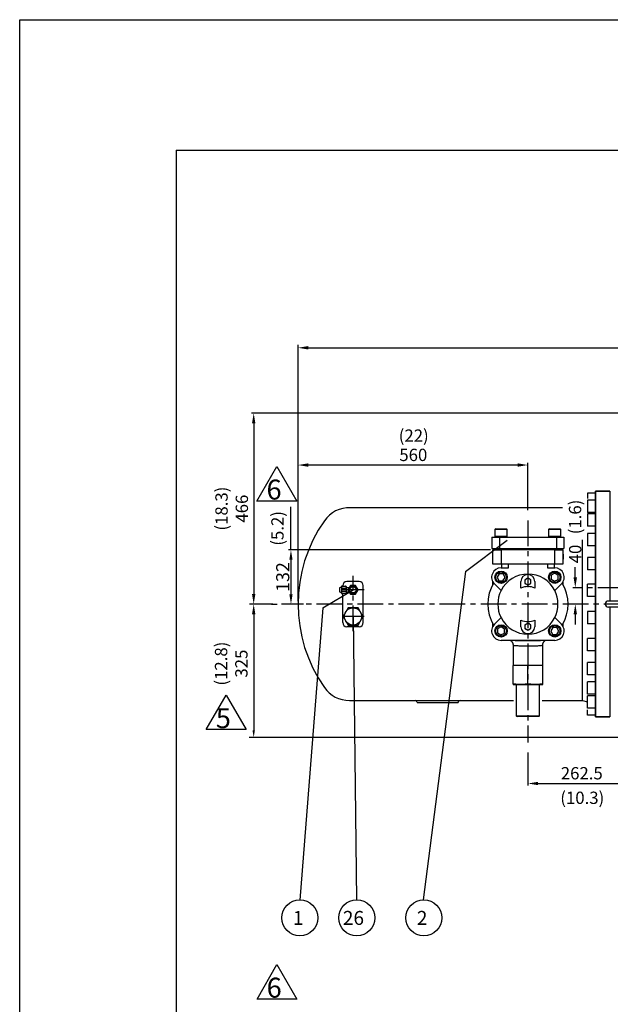
# Model space of a CAD drawing. Extents: x 13761 to 20488, y 2864 to 7867.
# Drawn here: x 13761 to 15200, y 5467 to 7867 of the extents above; entities that cross this region are included whole.
import ezdxf
from ezdxf.enums import TextEntityAlignment as Align

# ---------------------------------------------------------------- set-up
doc = ezdxf.new("R2010")
doc.units = 0
doc.header["$LTSCALE"] = 50
doc.header["$MEASUREMENT"] = 0
doc.header["$PDSIZE"] = -5
doc.linetypes.add('CENTER', pattern=[2, 1.25, -0.25, 0.25, -0.25])
doc.layers.get('0').update_dxf_attribs({"linetype": 'CONTINUOUS'})
doc.layers.get('Defpoints').update_dxf_attribs({"linetype": 'CONTINUOUS'})
for name, color, linetype in [('CEN', 1, 'CENTER'), ('DIM', 2, 'CONTINUOUS'), ('HAT', 3, 'CONTINUOUS'), ('ORIN', 4, 'CONTINUOUS')]:
    doc.layers.add(name, color=color, linetype=linetype)
doc.styles.add('CNS', font='ROMANS.shx', dxfattribs={"bigfont": 'chineset.shx'})
doc.styles.add('STSL', font='ROMANS', dxfattribs={"bigfont": 'stsl'})
doc.dimstyles.new('CNS', dxfattribs={"dimscale": 4, "dimtxt": 8, "dimasz": 6, "dimexe": 1.5, "dimexo": 1.5, "dimgap": 1, "dimtad": 1, "dimdec": 1, "dimrnd": 1.38778e-17, "dimdsep": 46, "dimtxsty": 'CNS', "dimcen": 1.5, "dimclrd": 2, "dimclre": 2, "dimclrt": 2, "dimadec": 1, "dimazin": 2, "dimtfac": 1, "dimtdec": 1, "dimtmove": 0, "dimatfit": 3, "dimfxl": 1, "dimtolj": 1, "dimlwd": 25, "dimlwe": 25, "dimarcsym": 0})

# ---------------------------------------------------------------- blocks, each defined once
blk = doc.blocks.new('*D11')
at = {"layer": 'Defpoints', "color": 0, "transparency": 16777216}
for p in [(16411.5, 7067.3), (16411.5, 6585.1), (14439, 6442.5)]:
    blk.add_point(p, dxfattribs=at)
at = {"layer": 'DIM', "lineweight": 25, "transparency": 16777216}
for p, q in [((14439, 6450), (14439, 7074.8)), ((14464, 7067.3), (16386.5, 7067.3)), ((16411.5, 6592.6), (16411.5, 7074.8))]:
    blk.add_line(p, q, dxfattribs=at)
at = {"layer": 'DIM', "transparency": 16777216}
for points in [[(14464, 7071.5), (14464, 7063.1), (14439, 7067.3)], [(16386.5, 7071.5), (16386.5, 7063.1), (16411.5, 7067.3)]]:
    blk.add_solid(points, dxfattribs=at)
at = {"layer": 'DIM', "transparency": 16777216, "insert": (15425.3, 7087.3), "char_height": 30, "attachment_point": 5, "style": 'STSL'}
blk.add_mtext('\\A1;1972.5', dxfattribs=at)

msp = doc.modelspace()

# ---------------------------------------------------------------- linework, layer by layer
at = {"color": 7}
for q in [(14142.3, 3226.64), (20094.3, 7548.96)]:
    msp.add_line((14142.3, 7548.96), q, dxfattribs=at)
at = {"color": 3}
for p, q in [((14338.82, 6693.84), (14387.39, 6777.96)), ((14387.39, 6777.96), (14435.95, 6693.84)), ((14435.95, 6693.84), (14338.82, 6693.84)), ((14215.32, 6136.53), (14263.88, 6220.65)), ((14263.88, 6220.65), (14312.45, 6136.53)), ((14312.45, 6136.53), (14215.32, 6136.53)), ((14339.1, 5479.67), (14387.67, 5563.79)), ((14387.67, 5563.79), (14436.23, 5479.67)), ((14436.23, 5479.67), (14339.1, 5479.67))]:
    msp.add_line(p, q, dxfattribs=at)
at = {"color": 1}
msp.add_lwpolyline([(13760.84, 7867.03), (20487.67, 7867.03), (20487.67, 2863.86), (13760.84, 2863.86)], close=True, dxfattribs=at)
at = {"layer": 'CEN', "linetype": 'CENTER'}
for p, q in [((14999.04, 6646.6), (14999.04, 6105.57)), ((14573.04, 6376.36), (14573.04, 6511.74)), ((16231.66, 6482.5), (15108.3, 6482.5)), ((14600.12, 6477.5), (14546.9, 6477.5)), ((15246.54, 6442.5), (14399.04, 6442.5)), ((14600.12, 6412.5), (14546.9, 6412.5))]:
    msp.add_line(p, q, dxfattribs=at)
at = {"layer": 'DIM'}
for p, q in [((15362.54, 6908.02), (14325.98, 6908.02)), ((14330.98, 6883.02), (14330.98, 6467.5)), ((14974.04, 6781.5), (14464.04, 6781.5)), ((14999.04, 6671.6), (14999.04, 6786.5)), ((14421.75, 6574.5), (14421.75, 6679.25)), ((14846.83, 6521.95), (14948.86, 6598.06)), ((15114.5, 6507.5), (15114.5, 6532.5)), ((14846.83, 6521.95), (14743.7, 5721.71)), ((14499.55, 6433.7), (14573.51, 6477.5)), ((14374.04, 6442.5), (14325.98, 6442.5)), ((14374.04, 6442.5), (14325.98, 6442.5)), ((14374.04, 6442.5), (14387.9, 6442.5)), ((14499.55, 6433.7), (14443.52, 5720.56)), ((14330.98, 6417.5), (14330.9, 6133.88)), ((14573.51, 6412.5), (14581.56, 5721.75)), ((15114.5, 6417.5), (15114.5, 6392.5)), ((14999.04, 6080.57), (14999.04, 6000.29)), ((15024.04, 6005.29), (15236.54, 6005.29))]:
    msp.add_line(p, q, dxfattribs=at)
at = {"layer": 'DIM', "color": 2, "lineweight": 25}
for p, q in [((14907.54, 6574.5), (14415.75, 6574.5)), ((14421.75, 6550.5), (14421.75, 6466.5)), ((14452.58, 6442.5), (14415.75, 6442.5))]:
    msp.add_line(p, q, dxfattribs=at)
at = {"layer": 'DIM', "lineweight": 25}
for p, q in [((14377.4, 6442.5), (14320.48, 6442.5)), ((15458.24, 6117.5), (14319.98, 6117.5))]:
    msp.add_line(p, q, dxfattribs=at)
at = {"layer": 'DIM'}
for centre in [(14443.52, 5677.75), (14582.07, 5677.75), (14745.55, 5677.75)]:
    msp.add_circle(centre, 44, dxfattribs=at)
for points in [[(14326.82, 6883.02), (14335.15, 6883.02), (14330.98, 6908.02)], [(14464.04, 6785.67), (14464.04, 6777.34), (14439.04, 6781.5)], [(14974.04, 6785.67), (14974.04, 6777.34), (14999.04, 6781.5)], [(15110.33, 6507.5), (15118.66, 6507.5), (15114.5, 6482.5)], [(14326.82, 6467.5), (14335.15, 6467.5), (14330.98, 6442.5)], [(14326.82, 6417.5), (14335.15, 6417.5), (14330.98, 6442.5)], [(14328.07, 6425), (14333.9, 6425), (14330.98, 6442.5)], [(15110.33, 6417.5), (15118.66, 6417.5), (15114.5, 6442.5)], [(14327.98, 6135), (14333.82, 6135), (14330.9, 6117.5)], [(15024.04, 6009.45), (15024.04, 6001.12), (14999.04, 6005.29)]]:
    msp.add_solid(points, dxfattribs=at)
at = {"layer": 'DIM', "color": 2}
for points in [[(14417.75, 6550.5), (14425.75, 6550.5), (14421.75, 6574.5)], [(14417.75, 6466.5), (14425.75, 6466.5), (14421.75, 6442.5)]]:
    msp.add_solid(points, dxfattribs=at)
at = {"layer": 'HAT'}
for p, q in [((14918.64, 6624), (14918.64, 6608)), ((14934.92, 6624), (14918.64, 6624)), ((14920.64, 6626), (14934.75, 6626)), ((14934.75, 6626), (14946.64, 6626)), ((14948.64, 6624), (14934.92, 6624)), ((14948.64, 6608), (14948.64, 6624)), ((15049.45, 6624), (15049.45, 6608)), ((15079.45, 6624), (15049.45, 6624)), ((15051.45, 6626), (15077.45, 6626)), ((15079.45, 6608), (15079.45, 6624)), ((14911.54, 6606), (14911.54, 6578)), ((14911.54, 6606), (14929.54, 6606)), ((14918.64, 6608), (14934.92, 6608)), ((14929.54, 6606), (15068.54, 6606)), ((14929.54, 6606), (14929.54, 6578)), ((14934.92, 6608), (14948.64, 6608)), ((15049.45, 6608), (15079.45, 6608)), ((15068.54, 6606), (15068.54, 6578)), ((15068.54, 6606), (15086.54, 6606)), ((15086.54, 6606), (15086.54, 6578)), ((14911.54, 6578), (14929.54, 6578)), ((14923.64, 6578), (14923.64, 6574.5)), ((14929.54, 6578), (15068.54, 6578)), ((14943.64, 6574.5), (14943.64, 6578)), ((15054.45, 6577), (14943.64, 6577)), ((15054.45, 6576), (14943.64, 6576)), ((15054.45, 6578), (15054.45, 6574.5)), ((15068.54, 6578), (15086.54, 6578)), ((15074.45, 6574.5), (15074.45, 6578)), ((14912.54, 6564.82), (14913.54, 6564.82)), ((14912.54, 6562.72), (14913.54, 6562.72)), ((14912.54, 6558.44), (14913.54, 6558.44)), ((14912.54, 6552.2), (14913.54, 6552.2)), ((14913.54, 6539.5), (14913.54, 6574.5)), ((14913.54, 6574.5), (14933.54, 6574.5)), ((15064.54, 6574.5), (14933.54, 6574.5)), ((14933.54, 6574.5), (14933.54, 6539.5)), ((15064.54, 6539.5), (15064.54, 6574.5)), ((15064.54, 6574.5), (15084.54, 6574.5)), ((15084.54, 6574.5), (15084.54, 6539.5)), ((15085.54, 6564.37), (15084.54, 6564.37)), ((15085.54, 6564.06), (15084.54, 6564.06)), ((15085.54, 6557.94), (15084.54, 6557.94)), ((15085.54, 6552.06), (15084.54, 6552.06)), ((15085.54, 6564.24), (15085.54, 6564.37)), ((15085.54, 6557.94), (15085.54, 6564.06)), ((15085.54, 6552.06), (15085.54, 6557.94)), ((14933.54, 6539.5), (14913.54, 6539.5)), ((15064.54, 6539.5), (14933.54, 6539.5)), ((14933.64, 6530.91), (14951.64, 6530.91)), ((14934.54, 6539.5), (14934.54, 6530.91)), ((14951.64, 6530.91), (14951.64, 6539.5)), ((15046.45, 6539.5), (15046.45, 6530.91)), ((15046.45, 6530.91), (15064.45, 6530.91)), ((15063.54, 6530.91), (15063.54, 6539.5)), ((15084.54, 6539.5), (15064.54, 6539.5)), ((15085.54, 6551.75), (15084.54, 6551.75)), ((15085.54, 6551.75), (15085.54, 6551.89)), ((14928.92, 6516.52), (14923.82, 6508.13)), ((14923.82, 6508.13), (14928.54, 6499.52)), ((14938.73, 6516.3), (14928.92, 6516.52)), ((14938.35, 6499.3), (14943.45, 6507.69)), ((14943.45, 6507.69), (14938.73, 6516.3)), ((15056.06, 6513.01), (15055.84, 6503.2)), ((15064.67, 6517.72), (15056.06, 6513.01)), ((15073.06, 6512.63), (15064.67, 6517.72)), ((15072.84, 6502.82), (15073.06, 6512.63)), ((14540.85, 6472.46), (14540.85, 6482.55)), ((14544.85, 6485.5), (14544.85, 6469.5)), ((14545.85, 6486.5), (14554.85, 6486.5)), ((14545.85, 6481.5), (14554.85, 6481.5)), ((14555.85, 6485.5), (14555.85, 6469.5)), ((14555.85, 6483), (14563.8, 6483)), ((14913.54, 6490.18), (14913.54, 6496.72)), ((14933.57, 6475.45), (14917.37, 6491.65)), ((14928.54, 6499.52), (14938.35, 6499.3)), ((14982.04, 6481.63), (14982.04, 6497.5)), ((15016.04, 6497.5), (15016.04, 6481.63)), ((15055.84, 6503.2), (15064.23, 6498.1)), ((15064.23, 6498.1), (15072.84, 6502.82)), ((15080.71, 6491.65), (15064.52, 6475.45)), ((15084.54, 6496.72), (15084.54, 6490.18)), ((14554.85, 6473.5), (14545.85, 6473.5)), ((14554.85, 6468.5), (14545.85, 6468.5)), ((14563.8, 6472), (14555.85, 6472)), ((15252.04, 6450), (15195.04, 6450)), ((15252.04, 6435), (15195.04, 6435)), ((14917.37, 6393.36), (14933.57, 6409.56)), ((15064.52, 6409.56), (15080.71, 6393.36)), ((14913.54, 6388.29), (14913.54, 6394.83)), ((14933.86, 6386.91), (14925.25, 6382.19)), ((14942.24, 6381.81), (14933.86, 6386.91)), ((14982.04, 6387.5), (14982.04, 6403.38)), ((15016.04, 6403.38), (15016.04, 6387.5)), ((15059.73, 6385.7), (15054.64, 6377.32)), ((15069.55, 6385.49), (15059.73, 6385.7)), ((15074.26, 6376.88), (15069.55, 6385.49)), ((15084.54, 6394.83), (15084.54, 6388.29)), ((14925.25, 6382.19), (14925.03, 6372.38)), ((14925.03, 6372.38), (14933.42, 6367.28)), ((14933.42, 6367.28), (14942.03, 6372)), ((14942.03, 6372), (14942.24, 6381.81)), ((15054.64, 6377.32), (15059.36, 6368.71)), ((15059.36, 6368.71), (15069.17, 6368.49)), ((15069.17, 6368.49), (15074.26, 6376.88)), ((15064.45, 6354.1), (14933.64, 6354.1)), ((14963.04, 6341.82), (14963.04, 6292.5)), ((15035.04, 6292.5), (15035.04, 6341.82)), ((14963.04, 6247.5), (14963.04, 6292.5)), ((14981.04, 6292.5), (14963.04, 6292.5)), ((14999.04, 6292.5), (14981.04, 6292.5)), ((14999.04, 6247.5), (14999.04, 6292.5)), ((15017.04, 6292.5), (14999.04, 6292.5)), ((15035.04, 6292.5), (15017.04, 6292.5)), ((15035.04, 6247.5), (15035.04, 6292.5)), ((14963.04, 6246.66), (14970.62, 6245.5)), ((14970.62, 6245.5), (14970.62, 6170.5)), ((15027.46, 6245.5), (14970.62, 6245.5)), ((15027.46, 6245.5), (15035.04, 6246.66)), ((15027.46, 6170.5), (15027.46, 6245.5)), ((14970.62, 6170.5), (15027.46, 6170.5)), ((15025.46, 6168.5), (14972.62, 6168.5))]:
    msp.add_line(p, q, dxfattribs=at)
for points in [[(14560.63, 6477.5), (14566.83, 6466.75), (14579.25, 6466.75), (14585.46, 6477.5), (14579.25, 6488.26), (14566.83, 6488.26)], [(14560.95, 6433.44), (14548.86, 6412.5), (14560.95, 6391.56), (14585.13, 6391.56), (14597.22, 6412.5), (14585.13, 6433.44)]]:
    msp.add_lwpolyline(points, close=True, dxfattribs=at)
for centre, radius in [((14933.64, 6507.91), 15), ((14933.64, 6507.91), 13), ((15064.45, 6507.91), 15), ((15064.45, 6507.91), 13), ((14573.04, 6477.5), 9), ((14573.04, 6477.5), 7.75), ((14573.04, 6412.5), 20.94), ((14933.64, 6377.1), 15), ((14933.64, 6377.1), 13), ((15064.45, 6377.1), 15), ((15064.45, 6377.1), 13)]:
    msp.add_circle(centre, radius, dxfattribs=at)
for centre, radius, start, end in [((14920.64, 6624), 2, 90, 180), ((14946.64, 6624), 2, 0, 90), ((15051.45, 6624), 2, 90, 180), ((15077.45, 6624), 2, 0, 90), ((14920.64, 6608), 2, 180, 270), ((14946.64, 6608), 2, 270, 0), ((15051.45, 6608), 2, 180, 270), ((15077.45, 6608), 2, 270, 0), ((14933.64, 6507.91), 23, 90, 225), ((15064.45, 6507.91), 23, 315, 90), ((14999.04, 6442.5), 73.29, 26.71131, 153.28869), ((14999.04, 6497.5), 17, 0, 180), ((14999.04, 6497.5), 7.5, 120, 180), ((14999.04, 6497.5), 7.5, 60, 120), ((14999.04, 6497.5), 7.5, 0, 60), ((14541.85, 6482.55), 1, 131.18593, 180), ((14541, 6487.77), 4.47, 272.4798, 329.58784), ((14545.85, 6485.5), 1, 90, 180), ((14545.85, 6482.5), 1, 180, 270), ((14545.85, 6480.5), 1, 90, 180), ((14554.85, 6485.5), 1, 0, 90), ((14554.85, 6482.5), 1, 270, 0), ((14554.85, 6480.5), 1, 0, 90), ((14999.04, 6442.5), 97.89, 148.4938, 211.5062), ((14999.04, 6442.5), 42.66, 66.51643, 113.48357), ((14999.04, 6497.5), 7.5, 180, 240), ((14999.04, 6497.5), 7.5, 240, 300), ((14999.04, 6497.5), 7.5, 300, 0), ((14999.04, 6442.5), 97.89, 328.4938, 31.5062), ((14541.85, 6472.46), 1, 180, 228.81407), ((14541, 6467.24), 4.47, 30.41216, 87.5202), ((14545.85, 6474.5), 1, 180, 270), ((14545.85, 6472.5), 1, 90, 180), ((14545.85, 6469.5), 1, 180, 270), ((14554.85, 6474.5), 1, 270, 0), ((14554.85, 6472.5), 1, 0, 90), ((14554.85, 6469.5), 1, 270, 0), ((14999.04, 6442.5), 73.29, 153.28869, 206.71131), ((14999.04, 6442.5), 73.29, 333.28869, 26.71131), ((15195.04, 6442.5), 7.5, 90, 270), ((14999.04, 6442.5), 73.29, 206.71131, 333.28869), ((14933.64, 6377.1), 23, 135, 270), ((14999.04, 6442.5), 42.66, 246.51643, 293.48357), ((14999.04, 6387.5), 17, 180, 0), ((14999.04, 6387.5), 7.5, 120, 180), ((14999.04, 6387.5), 7.5, 180, 240), ((14999.04, 6387.5), 7.5, 60, 120), ((14999.04, 6387.5), 7.5, 0, 60), ((14999.04, 6387.5), 7.5, 300, 0), ((15064.45, 6377.1), 23, 270, 45), ((14999.04, 6387.5), 7.5, 240, 300), ((14972.62, 6170.5), 2, 180, 270), ((15025.46, 6170.5), 2, 270, 0)]:
    msp.add_arc(centre, radius, start, end, dxfattribs=at)
for points, knots in [([(14912.54, 6564.82), (14912.54, 6564.79), (14912.54, 6564.74), (14912.54, 6564.19), (14912.54, 6563.27), (14912.54, 6562.72)], [0, 0, 0, 0, 0.2807905, 0.5612985, 1, 1, 1, 1]), ([(14912.54, 6562.72), (14912.54, 6561.99), (14912.54, 6560.69), (14912.54, 6559.13), (14912.54, 6558.44)], [0, 0, 0, 0, 0.5590285, 1, 1, 1, 1]), ([(14912.54, 6558.44), (14912.54, 6557.81), (14912.54, 6556.56), (14912.54, 6554.85), (14912.54, 6553.41), (14912.54, 6552.36), (14912.54, 6552.25), (14912.54, 6552.2)], [0, 0, 0, 0, 0.1867955, 0.3734287, 0.5602402, 0.7799557, 1, 1, 1, 1]), ([(14995.29, 6504), (14995.2, 6503.95), (14993.94, 6503.22), (14992.7, 6502.5), (14991.54, 6501.83)], [0, 0, 0, 0, 0.0702212, 1, 1, 1, 1]), ([(14999.04, 6506.16), (14998.43, 6505.81), (14997.21, 6505.1), (14995.94, 6504.37), (14995.29, 6504)], [0, 0, 0, 0, 0.4954585, 1, 1, 1, 1]), ([(15002.79, 6504), (15002.7, 6504.05), (15001.44, 6504.78), (15000.2, 6505.5), (14999.04, 6506.16)], [0, 0, 0, 0, 0.0702207, 1, 1, 1, 1]), ([(15006.54, 6501.83), (15005.93, 6502.19), (15004.71, 6502.9), (15003.44, 6503.63), (15002.79, 6504)], [0, 0, 0, 0, 0.4954576, 1, 1, 1, 1]), ([(14991.54, 6501.83), (14991.54, 6500.79), (14991.54, 6499.36), (14991.54, 6497.9), (14991.54, 6497.5)], [0, 0, 0, 0, 0.73136608, 1, 1, 1, 1]), ([(14991.54, 6497.5), (14991.54, 6496.42), (14991.54, 6494.95), (14991.54, 6493.54), (14991.54, 6493.17)], [0, 0, 0, 0, 0.74244803, 1, 1, 1, 1]), ([(14991.54, 6493.17), (14992.15, 6492.82), (14993.38, 6492.11), (14994.65, 6491.38), (14995.29, 6491.01)], [0, 0, 0, 0, 0.4954578, 1, 1, 1, 1]), ([(14995.29, 6491.01), (14995.38, 6490.96), (14996.65, 6490.23), (14997.89, 6489.51), (14999.04, 6488.84)], [0, 0, 0, 0, 0.0702211, 1, 1, 1, 1]), ([(14999.04, 6488.84), (14999.65, 6489.2), (15000.88, 6489.91), (15002.15, 6490.64), (15002.79, 6491.01)], [0, 0, 0, 0, 0.4954577, 1, 1, 1, 1]), ([(15002.79, 6491.01), (15002.88, 6491.06), (15004.15, 6491.79), (15005.39, 6492.51), (15006.54, 6493.17)], [0, 0, 0, 0, 0.0702212, 1, 1, 1, 1]), ([(15006.54, 6497.5), (15006.54, 6497.9), (15006.54, 6499.36), (15006.54, 6500.79), (15006.54, 6501.83)], [0, 0, 0, 0, 0.26863392, 1, 1, 1, 1]), ([(15006.54, 6493.17), (15006.54, 6493.54), (15006.54, 6494.95), (15006.54, 6496.42), (15006.54, 6497.5)], [0, 0, 0, 0, 0.25755197, 1, 1, 1, 1]), ([(14995.29, 6394), (14995.2, 6393.95), (14993.94, 6393.22), (14992.7, 6392.5), (14991.54, 6391.83)], [0, 0, 0, 0, 0.0702212, 1, 1, 1, 1]), ([(14991.54, 6391.83), (14991.54, 6390.79), (14991.54, 6389.36), (14991.54, 6387.9), (14991.54, 6387.5)], [0, 0, 0, 0, 0.7313669, 1, 1, 1, 1]), ([(14991.54, 6387.5), (14991.54, 6386.42), (14991.54, 6384.95), (14991.54, 6383.54), (14991.54, 6383.17)], [0, 0, 0, 0, 0.74244803, 1, 1, 1, 1]), ([(14999.04, 6396.16), (14998.43, 6395.81), (14997.21, 6395.1), (14995.94, 6394.37), (14995.29, 6394)], [0, 0, 0, 0, 0.4954577, 1, 1, 1, 1]), ([(15002.79, 6394), (15002.7, 6394.05), (15001.44, 6394.78), (15000.2, 6395.5), (14999.04, 6396.16)], [0, 0, 0, 0, 0.0702211, 1, 1, 1, 1]), ([(15006.54, 6391.83), (15005.93, 6392.19), (15004.71, 6392.9), (15003.44, 6393.63), (15002.79, 6394)], [0, 0, 0, 0, 0.4954578, 1, 1, 1, 1]), ([(15006.54, 6387.5), (15006.54, 6387.9), (15006.54, 6389.36), (15006.54, 6390.79), (15006.54, 6391.83)], [0, 0, 0, 0, 0.2686331, 1, 1, 1, 1]), ([(15006.54, 6383.17), (15006.54, 6383.54), (15006.54, 6384.95), (15006.54, 6386.42), (15006.54, 6387.5)], [0, 0, 0, 0, 0.25755197, 1, 1, 1, 1]), ([(14991.54, 6383.17), (14992.15, 6382.82), (14993.38, 6382.11), (14994.65, 6381.38), (14995.29, 6381.01)], [0, 0, 0, 0, 0.4954576, 1, 1, 1, 1]), ([(14995.29, 6381.01), (14995.38, 6380.96), (14996.65, 6380.23), (14997.89, 6379.51), (14999.04, 6378.84)], [0, 0, 0, 0, 0.0702207, 1, 1, 1, 1]), ([(14999.04, 6378.84), (14999.65, 6379.2), (15000.88, 6379.91), (15002.15, 6380.64), (15002.79, 6381.01)], [0, 0, 0, 0, 0.4954585, 1, 1, 1, 1]), ([(15002.79, 6381.01), (15002.88, 6381.06), (15004.15, 6381.79), (15005.39, 6382.51), (15006.54, 6383.17)], [0, 0, 0, 0, 0.0702212, 1, 1, 1, 1]), ([(14956.62, 6354.1), (14956.76, 6354.01), (14957.38, 6353.61), (14958.44, 6352.69), (14959.73, 6351.31), (14960.87, 6349.71), (14961.82, 6347.93), (14962.51, 6346.02), (14962.98, 6343.97), (14963.03, 6342.55), (14963.06, 6341.82)], [0, 0, 0, 0, 0.0346237, 0.1608128, 0.2930952, 0.4292508, 0.5678742, 0.7080141, 0.8490607, 1, 1, 1, 1]), ([(15034.97, 6341.83), (15035, 6341.82), (15035.16, 6341.73), (15034.49, 6341.54), (15032.89, 6341.27), (15030.26, 6340.97), (15026.74, 6340.68), (15022.45, 6340.4), (15017.47, 6340.16), (15011.99, 6339.96), (15006.13, 6339.84), (15000.08, 6339.78), (14994, 6339.81), (14988.06, 6339.91), (14982.44, 6340.08), (14977.29, 6340.31), (14972.75, 6340.58), (14968.95, 6340.87), (14966.01, 6341.17), (14964.04, 6341.45), (14963.07, 6341.68), (14963.15, 6341.79), (14963.17, 6341.83)], [0, 0, 0, 0, 0.0081907, 0.061822, 0.1154614, 0.1691013, 0.2227643, 0.2764272, 0.3300778, 0.3837275, 0.4373127, 0.4908974, 0.5444167, 0.5979362, 0.6514588, 0.7049822, 0.7585748, 0.8121677, 0.8658232, 0.9194788, 0.9731388, 1, 1, 1, 1]), ([(14968.33, 6354.1), (14969.67, 6354.04), (14972.78, 6353.91), (14978.64, 6353.75), (14985.49, 6353.61), (14992.81, 6353.52), (15000.24, 6353.5), (15007.71, 6353.54), (15014.88, 6353.65), (15021.62, 6353.8), (15026.62, 6353.96), (15029.05, 6354.07), (15029.73, 6354.1)], [0, 0, 0, 0, 0.0815928, 0.1893469, 0.3002376, 0.4077799, 0.5184896, 0.6261782, 0.7370476, 0.8450946, 0.9563047, 1, 1, 1, 1]), ([(15035.05, 6341.83), (15035.04, 6341.96), (15034.99, 6342.8), (15035.2, 6344.33), (15035.67, 6346.33), (15036.39, 6348.18), (15037.31, 6349.85), (15038.38, 6351.33), (15039.57, 6352.6), (15040.61, 6353.52), (15041.26, 6353.96), (15041.47, 6354.1)], [0, 0, 0, 0, 0.0262821, 0.1737943, 0.3154662, 0.4518693, 0.583261, 0.7096358, 0.8306812, 0.9456064, 1, 1, 1, 1]), ([(14963.04, 6247.5), (14963.04, 6247.38), (14963.04, 6247.04), (14963.04, 6246.71), (14963.04, 6246.7), (14963.04, 6246.69)], [0, 0, 0, 0, 0.252193, 0.688054, 1, 1, 1, 1]), ([(14999.04, 6247.5), (14996.06, 6247.27), (14990.08, 6246.81), (14981.08, 6246.58), (14972.06, 6246.8), (14966.05, 6247.27), (14963.04, 6247.5)], [0, 0, 0, 0, 0.2492391, 0.4984524, 0.7492129, 1, 1, 1, 1]), ([(15035.04, 6247.5), (15032.06, 6247.27), (15026.08, 6246.81), (15017.08, 6246.58), (15008.06, 6246.8), (15002.05, 6247.27), (14999.04, 6247.5)], [0, 0, 0, 0, 0.2492391, 0.4984523, 0.7492128, 1, 1, 1, 1]), ([(15035.04, 6246.69), (15035.04, 6246.7), (15035.04, 6246.71), (15035.04, 6247.04), (15035.04, 6247.38), (15035.04, 6247.5)], [0, 0, 0, 0, 0.3098042, 0.7478068, 1, 1, 1, 1])]:
    msp.add_open_spline(points, degree=3, knots=knots, dxfattribs=at)
at = {"layer": 'ORIN'}
for p, q in [((15164.04, 6713.3), (15144.04, 6713.3)), ((15144.04, 6713.3), (15144.04, 6699.91)), ((15164.04, 6167.5), (15164.04, 6717.5)), ((15164.04, 6717.5), (15164.04, 6167.5)), ((15199.04, 6717.5), (15164.04, 6717.5)), ((15164.04, 6717.5), (15199.04, 6717.5)), ((15199.04, 6717.5), (15199.04, 6450)), ((15083.61, 6677.5), (14566.12, 6677.5)), ((15144.04, 6695.87), (15144.04, 6665.87)), ((15164.04, 6695.87), (15144.04, 6695.87)), ((15164.04, 6665.87), (15144.04, 6665.87)), ((15144.04, 6662.19), (15144.04, 6632.19)), ((15164.04, 6662.19), (15144.04, 6662.19)), ((15164.04, 6632.19), (15144.04, 6632.19)), ((15164.04, 6614.56), (15144.04, 6614.56)), ((15144.04, 6614.56), (15144.04, 6584.56)), ((15132.04, 6207.5), (15132.04, 6598.95)), ((15164.04, 6584.56), (15144.04, 6584.56)), ((15144.04, 6556.24), (15144.04, 6526.24)), ((15164.04, 6556.24), (15144.04, 6556.24)), ((15164.04, 6526.24), (15144.04, 6526.24)), ((14548.04, 6486.5), (14548.04, 6487.5)), ((14548.04, 6486.5), (14548.04, 6487.5)), ((14588.04, 6497.5), (14558.04, 6497.5)), ((14598.04, 6397.5), (14598.04, 6487.5)), ((15144.04, 6460.79), (15144.04, 6490.79)), ((15164.04, 6490.79), (15144.04, 6490.79)), ((14548.04, 6397.5), (14548.04, 6468.5)), ((15164.04, 6460.79), (15144.04, 6460.79)), ((15199.04, 6435), (15199.04, 6167.5)), ((15164.04, 6424.22), (15144.04, 6424.22)), ((15144.04, 6424.22), (15144.04, 6394.22)), ((14588.04, 6387.5), (14558.04, 6387.5)), ((15164.04, 6394.22), (15144.04, 6394.22)), ((15144.04, 6328.77), (15144.04, 6358.77)), ((15164.04, 6358.77), (15144.04, 6358.77)), ((15164.04, 6328.77), (15144.04, 6328.77)), ((15144.04, 6270.44), (15144.04, 6300.44)), ((15164.04, 6300.44), (15144.04, 6300.44)), ((15164.04, 6270.44), (15144.04, 6270.44)), ((15164.04, 6252.82), (15144.04, 6252.82)), ((15144.04, 6222.82), (15144.04, 6252.82)), ((15164.04, 6222.82), (15144.04, 6222.82)), ((15164.04, 6219.14), (15144.04, 6219.14)), ((15144.04, 6189.14), (15144.04, 6219.14)), ((14564.08, 6207.53), (14964.04, 6207.51)), ((14729.04, 6202.53), (14729.04, 6202.5)), ((14729.04, 6202.5), (14829.04, 6202.5)), ((14829.04, 6202.5), (14829.04, 6202.52)), ((15034.04, 6207.51), (15132.04, 6207.51)), ((15132.04, 6207.5), (15144.04, 6204.5)), ((15164.04, 6189.14), (15144.04, 6189.14)), ((15144.04, 6171.71), (15144.04, 6185.1)), ((15164.04, 6171.71), (15144.04, 6171.71)), ((15199.04, 6167.5), (15164.04, 6167.5)), ((15164.04, 6167.5), (15199.04, 6167.5))]:
    msp.add_line(p, q, dxfattribs=at)
for centre, radius, start, end in [((14564.08, 6603.13), 74.4, 88.42928, 145.00035), ((14793.44, 6442.53), 354.4, 145.00035, 214.99965), ((14558.04, 6487.5), 10, 90, 180), ((14588.04, 6487.5), 10, 0, 90), ((14558.04, 6397.5), 10, 180, 270), ((14588.04, 6397.5), 10, 270, 0), ((14564.08, 6281.93), 74.4, 214.99965, 270), ((14724.04, 6202.53), 5, 0, 89.99677), ((14834.04, 6202.52), 5, 89.99677, 180)]:
    msp.add_arc(centre, radius, start, end, dxfattribs=at)

# ---------------------------------------------------------------- texts
at = {"color": 3, "style": 'STSL'}
for s, p in [('6', (14362.2, 6697.48)), ('5', (14238.7, 6140.17)), ('6', (14362.48, 5483.31))]:
    msp.add_text(s, height=48.57, dxfattribs=at).set_placement(p)
at = {"layer": 'DIM', "style": 'STSL'}
for s, p in [('(22)', (14720.86, 6853.27)), ('560', (14719.84, 6806.22))]:
    msp.add_text(s, height=30, dxfattribs=at).set_placement(p, align=Align.MIDDLE_CENTER)
for s, p in [('(12.8)', (14251.44, 6297.51)), ('325', (14300.98, 6297.51))]:
    msp.add_text(s, height=30, rotation=90, dxfattribs=at).set_placement(p, align=Align.MIDDLE_CENTER)
for s, p in [('1', (14426.52, 5660.64)), ('26', (14548.27, 5660.64)), ('2', (14728.54, 5660.64))]:
    msp.add_text(s, height=34, dxfattribs=at).set_placement(p)
at = {"layer": 'DIM', "char_height": 30, "attachment_point": 5, "rotation": 90, "style": 'STSL'}
for s, insert in [('(18.3)', (14256.44, 6675.26)), ('466', (14305.98, 6675.26)), ('(1.6)', (15117.87, 6654.93)), ('(5.2)', (14392.77, 6627.15)), ('\\A1;40', (15114.29, 6564.67))]:
    msp.add_mtext(s, dxfattribs=dict(at, insert=insert))
at = {"layer": 'DIM', "color": 2, "insert": (14401.75, 6508.5), "char_height": 32, "attachment_point": 5, "rotation": 90, "style": 'CNS'}
msp.add_mtext('\\A1;132', dxfattribs=at)
at = {"layer": 'DIM', "char_height": 30, "attachment_point": 5, "style": 'STSL'}
for s, insert in [('\\A1;262.5', (15130.29, 6030.29)), ('(10.3)', (15131.52, 5966.5))]:
    msp.add_mtext(s, dxfattribs=dict(at, insert=insert))

# ---------------------------------------------------------------- dimensions: what is measured, and where the dimension line sits
at = {"layer": 'DIM'}
dim = msp.add_linear_dim(base=(16411.54, 7067.31), p1=(14439.04, 6442.5), p2=(16411.54, 6585.12), dimstyle='CNS', override={"dimscale": 5, "dimtxt": 6, "dimasz": 5, "dimtxsty": 'STSL', "dimcen": 0, "dimclrd": 256, "dimclre": 256, "dimclrt": 256, "dimadec": 2, "dimtmove": 1}, dxfattribs=at)
dim.commit()
dim.dimension.update_dxf_attribs({"geometry": '*D11', "text_midpoint": (15425.29, 7087.31)})

doc.saveas('drawing.dxf')
